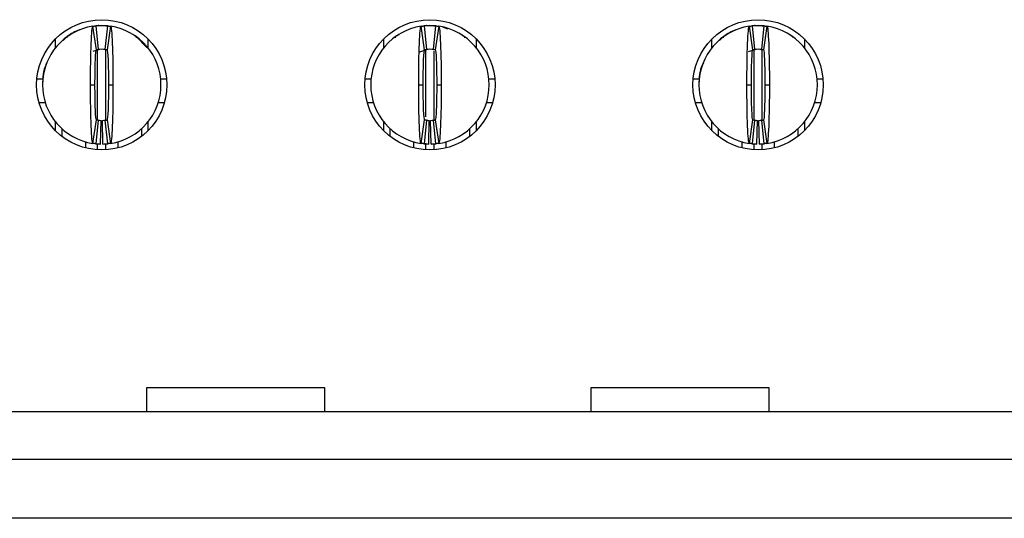
# Model space of a CAD drawing. Units: inches. Extents: x 0.1 to 16.9, y 0.1 to 10.9.
# Drawn here: x 1.9 to 2.2, y 1.1 to 1.3 of the extents above; entities that cross this region are included whole.
import ezdxf

# ---------------------------------------------------------------- set-up
doc = ezdxf.new("R2010")
doc.units = ezdxf.units.IN
doc.header["$MEASUREMENT"] = 0

msp = doc.modelspace()

# ---------------------------------------------------------------- linework, layer by layer
at = {"color": 7, "linetype": 'Continuous', "lineweight": 25}
for p, q in [((1.941582227499856, 1.299442472493561), (1.940411254360371, 1.307228938793638)), ((1.94059759220778, 1.307316431324584), (1.942354345246952, 1.307447817931794)), ((1.941370149949794, 1.307349146779985), (1.942157520854018, 1.29951459957701)), ((1.942354345246952, 1.307447817931794), (1.944322882506242, 1.307447817931794)), ((1.944519706899176, 1.29951459957701), (1.945307151135887, 1.307349146779985)), ((1.946265973392823, 1.307228938793638), (1.945095073585825, 1.299442472493561)), ((2.050637314352853, 1.299442472493561), (2.049466377879611, 1.307228938793638)), ((2.049601749649118, 1.307308653497767), (2.051409505432435, 1.307447817931794)), ((2.050425236802791, 1.307349146779985), (2.051212644373258, 1.29951459957701)), ((2.051409505432435, 1.307447817931794), (2.053378006025482, 1.307447817931794)), ((2.05357486708466, 1.29951459957701), (2.054362237988884, 1.307349146779985)), ((2.055321096912064, 1.307228938793638), (2.054150160438822, 1.299442472493561)), ((2.159692437872093, 1.299442472493561), (2.158521501398851, 1.307228938793638)), ((2.158707802580018, 1.307316431324584), (2.160464628951676, 1.307447817931794)), ((2.159480360322031, 1.307349146779985), (2.160267767892499, 1.29951459957701)), ((2.160464628951676, 1.307447817931794), (2.162433129544723, 1.307447817931794)), ((2.162629953937657, 1.29951459957701), (2.163417361508124, 1.307349146779985)), ((2.164376220431304, 1.307228938793638), (2.163205283958062, 1.299442472493561)), ((1.92798433125058, 1.300081271780764), (1.92798433125058, 1.303031061871204)), ((1.931871686343522, 1.303788577286988), (1.930504842133423, 1.302453770206793)), ((1.931871759676008, 1.303788558953866), (1.931750834406281, 1.303426145223834)), ((1.954926906674316, 1.303426062724787), (1.954805101414754, 1.303788031876622)), ((1.958273434681606, 1.300214200661825), (1.954805174747241, 1.303788050209743)), ((1.9586929698351, 1.303031061871204), (1.9586929698351, 1.300081271780764)), ((2.037039418103578, 1.300081271780764), (2.037039418103578, 1.303031061871204)), ((2.040926846529006, 1.303788558953866), (2.040805921259278, 1.303426145223834)), ((2.042088653107717, 1.304404721419238), (2.040939533049117, 1.303772210392726)), ((2.063982030193557, 1.303426062724787), (2.063860261600238, 1.303788031876622)), ((2.067748093354341, 1.303031061871204), (2.067748093354341, 1.300081271780764)), ((2.146094541622818, 1.300081271780764), (2.146094541622818, 1.303031061871204)), ((2.149981970048246, 1.303788577286988), (2.148615089171904, 1.302453770206793)), ((2.149981970048246, 1.303788558953866), (2.149861044778519, 1.303426145223834)), ((2.173037153712797, 1.303426062724787), (2.172915348453235, 1.303788031876622)), ((2.176803180207338, 1.303031061871204), (2.176803180207338, 1.300081271780764)), ((1.940496613374296, 1.298926404288559), (1.94233513213557, 1.299535636833986)), ((1.941710926013119, 1.299402804201813), (1.942332712163526, 1.299530893138785)), ((1.944342095617624, 1.299535636833986), (1.944636232219733, 1.299483932847941)), ((1.944344515589668, 1.299530893138785), (1.945117953321516, 1.299345471947453)), ((2.049080209007333, 1.298770151093609), (2.051390255654811, 1.299535636833986)), ((2.050220015840188, 1.299290325917838), (2.051387835682767, 1.299530893138785)), ((2.158275580906412, 1.298816625556732), (2.160445379174051, 1.299535636833986)), ((2.1598211730516, 1.299402804201813), (2.160442959202007, 1.299530893138785)), ((2.162452379322347, 1.299535636833986), (2.16274644259197, 1.299483932847941)), ((2.162454762628149, 1.299530893138785), (2.163228200359997, 1.299345471947453)), ((1.921774756317453, 1.289731285094694), (1.923752240140058, 1.289731285094694)), ((1.962924987613136, 1.289731285094694), (1.964902544768227, 1.289731285094694)), ((2.03082984317045, 1.289731285094694), (2.032807400325541, 1.289731285094694)), ((2.071980111132377, 1.289731285094694), (2.073957631621225, 1.289731285094694)), ((2.139885003355934, 1.289731285094694), (2.141862487178539, 1.289731285094694)), ((2.181035234651617, 1.289731285094694), (2.183012755140465, 1.289731285094694)), ((1.939598437083438, 1.287762779918367), (1.941094566466691, 1.287762779918367)), ((1.945582734618989, 1.287762779918367), (1.947078790669756, 1.287762779918367)), ((2.048653597268922, 1.287762779918367), (2.050149653319688, 1.287762779918367)), ((2.05463785813823, 1.287762779918367), (2.056133914188996, 1.287762779918367)), ((2.157708720788162, 1.287762779918367), (2.159204776838929, 1.287762779918367)), ((2.163692944991227, 1.287762779918367), (2.165189037708236, 1.287762779918367)), ((1.922505954537255, 1.281857268972666), (1.924560290805388, 1.281857268972666)), ((1.962116936947806, 1.281857268972666), (1.964171346548425, 1.281857268972666)), ((2.031561041390253, 1.281857268972666), (2.033615450990871, 1.281857268972666)), ((2.07117209713329, 1.281857268972666), (2.073226433401422, 1.281857268972666)), ((2.140616164909493, 1.281857268972666), (2.142670537843868, 1.281857268972666)), ((2.180227183986287, 1.281857268972666), (2.182281556920663, 1.281857268972666)), ((1.940411254360371, 1.268296621043095), (1.941582227499856, 1.276083082759892)), ((1.942157520854018, 1.276010960259724), (1.941370149949794, 1.268176410765108)), ((1.942944965090728, 1.268081678942791), (1.943102409938578, 1.275954118416365)), ((1.943732335994952, 1.268081678942791), (1.943574817814615, 1.275954118416365)), ((1.945307151135887, 1.268176410765108), (1.944519706899176, 1.276010960259724)), ((1.945095073585825, 1.276083082759892), (1.946265973392823, 1.268296621043095)), ((2.049466377879611, 1.268296621043095), (2.050637314352853, 1.276083082759892)), ((2.051212644373258, 1.276010960259724), (2.050425236802791, 1.268176410765108)), ((2.052000051943725, 1.268081678942791), (2.052157533457819, 1.275954118416365)), ((2.052787459514192, 1.268081678942791), (2.052629978000099, 1.275954118416365)), ((2.054362237988884, 1.268176410765108), (2.05357486708466, 1.276010960259724)), ((2.054150160438822, 1.276083082759892), (2.055321096912064, 1.268296621043095)), ((2.158521501398851, 1.268296621043095), (2.159692437872093, 1.276083082759892)), ((2.160267767892499, 1.276010960259724), (2.159480360322031, 1.268176410765108)), ((2.161055175462966, 1.268081678942791), (2.161212656977059, 1.275954118416365)), ((2.161842583033433, 1.268081678942791), (2.161685101519339, 1.275954118416365)), ((2.163417361508124, 1.268176410765108), (2.162629953937657, 1.276010960259724)), ((2.163205283958062, 1.276083082759892), (2.164376220431304, 1.268296621043095)), ((1.92798433125058, 1.272494497965529), (1.92798433125058, 1.275444283472689)), ((1.930149619570318, 1.27058934747399), (1.930149619570318, 1.273149370817049)), ((1.956527608182876, 1.273149370817049), (1.956527608182876, 1.27058934747399)), ((1.9586929698351, 1.275444283472689), (1.9586929698351, 1.272494497965529)), ((2.037039418103578, 1.272494497965529), (2.037039418103578, 1.275444283472689)), ((2.039204779755801, 1.27058934747399), (2.039204779755801, 1.273149370817049)), ((2.065582731702116, 1.273149370817049), (2.065582731702116, 1.27058934747399)), ((2.067748093354341, 1.275444283472689), (2.067748093354341, 1.272494497965529)), ((2.146094541622818, 1.272494497965529), (2.146094541622818, 1.275444283472689)), ((2.148259903275042, 1.27058934747399), (2.148259903275042, 1.273149370817049)), ((2.174637855221357, 1.273149370817049), (2.174637855221357, 1.27058934747399)), ((2.176803180207338, 1.275444283472689), (2.176803180207338, 1.272494497965529)), ((1.93802369527499, 1.266771662826209), (1.93802369527499, 1.268880214718038)), ((1.94865360581069, 1.268940727768986), (1.94865360581069, 1.266771662826209)), ((2.047078782127988, 1.266771662826209), (2.047078782127988, 1.268880214718038)), ((2.057708692663687, 1.268940727768986), (2.057708692663687, 1.266771662826209)), ((2.156133905647228, 1.266771662826209), (2.156133905647228, 1.268880214718038)), ((2.166763816182927, 1.268940727768986), (2.166763816182927, 1.266771662826209)), ((1.958299247716745, 1.179101355601079), (1.958299247716745, 1.187189653831035)), ((1.958299247716745, 1.187189653831035), (2.017354412173112, 1.187189653831035)), ((2.017354412173112, 1.187189653831035), (2.017354412173112, 1.179101355601079)), ((2.105937048858934, 1.179101355601079), (2.105937048858934, 1.187189653831035)), ((2.105937048858934, 1.187189653831035), (2.164992176649059, 1.187189653831035)), ((2.164992176649059, 1.187189653831035), (2.164992176649059, 1.179101355601079)), ((3.639231702774918, 1.179101355601079), (1.665162094062158, 1.179101355601079)), ((1.665162094062158, 1.163353332523586), (3.639231702774918, 1.163353332523586)), ((3.639231702774918, 1.143668289926878), (1.665162094062158, 1.143668289926878))]:
    msp.add_line(p, q, dxfattribs=at)
at = {"color": 8, "linetype": 'Continuous', "lineweight": 25}
for p, q in [((1.941960696461083, 1.276098945493311), (1.941960696461083, 1.299139242663165)), ((1.944716604624597, 1.276089751432854), (1.944716604624597, 1.299139242663165)), ((2.05101578331408, 1.277073098823142), (2.05101578331408, 1.299139242663165)), ((2.053771691477594, 1.276095072621384), (2.053771691477594, 1.29894383450387)), ((2.160070906833321, 1.276098945493311), (2.160070906833321, 1.299554066204421)), ((2.162826814996835, 1.276089751432854), (2.162826814996835, 1.299467955532512)), ((1.941960696461083, 1.266153121638316), (1.941960696461083, 1.268126026763815)), ((1.944716604624597, 1.266153121638316), (1.944716604624597, 1.268299118930906)), ((2.05101578331408, 1.266153121638316), (2.05101578331408, 1.268320339519097)), ((2.053771691477594, 1.266153121638316), (2.053771691477594, 1.268299118930906)), ((2.160070906833321, 1.266153121638316), (2.160070906833321, 1.268126026763815)), ((2.162826814996835, 1.266153121638316), (2.162826814996835, 1.268299118930906))]:
    msp.add_line(p, q, dxfattribs=at)
at = {"color": 7, "linetype": 'Continuous', "lineweight": 25, "flags": 128}
msp.add_lwpolyline([(2.056699784318683, 1.306971078855792), (2.057897890478058, 1.306548757067822), (2.058211716852709, 1.306413415089638)], dxfattribs=at)
at = {"color": 7, "linetype": 'Continuous', "lineweight": 25}
for centre, radius in [((1.943338630702003, 1.28776277936544), 0.0216535433070868), ((2.052393748812239, 1.28776277936544), 0.02165354330708658), ((2.161448866922475, 1.28776277936544), 0.02165354330708613)]:
    msp.add_circle(centre, radius, dxfattribs=at)
for centre, radius, start, end in [((1.943338630702003, 1.28776277936544), 0.01968503937007871, 98.5521774375819, 180), ((1.943338630702003, 1.28776277936544), 0.01968503937007881, 84.26082952272927, 95.73917047726675), ((1.943338630702003, 1.28776277936544), 0.01968503937007871, 0, 81.44782256241766), ((2.052393748812239, 1.28776277936544), 0.01968503937007871, 98.55217743758116, 180), ((2.052393748812239, 1.28776277936544), 0.01968503937007881, 84.26082952272927, 95.73917047726675), ((2.052393748812239, 1.28776277936544), 0.01968503937007871, 0, 81.44782256241629), ((2.161448866922475, 1.28776277936544), 0.01968503937007871, 98.55217743758126, 180), ((2.161448866922475, 1.28776277936544), 0.01968503937007877, 84.26082952272799, 95.73917047726547), ((2.161448866922475, 1.28776277936544), 0.01968503937007876, 0, 81.44782256241638), ((1.943338630702003, 1.28776277936544), 0.01181102362204725, 84.26082952272847, 95.7391704772651), ((2.052393748812239, 1.28776277936544), 0.01181102362204721, 84.2608295227306, 95.7391704772651), ((2.161448866922475, 1.28776277936544), 0.0118110236220473, 84.26082952272631, 95.73917047726297), ((1.943338630702003, 1.28776277936544), 0.01968503937007895, 180, 261.4478225624179), ((1.943338630702003, 1.28776277936544), 0.01968503937007871, 278.552177437582, 0), ((2.052393748812239, 1.28776277936544), 0.01968503937007876, 180, 261.4478225624172), ((2.052393748812239, 1.28776277936544), 0.01968503937007871, 278.5521774375833, 0), ((2.161448866922475, 1.28776277936544), 0.01968503937007871, 180, 261.4478225624185), ((2.161448866922475, 1.28776277936544), 0.01968503937007871, 278.5521774375833, 0), ((1.943338630702003, 1.28776277936544), 0.01181102362204742, 264.2608295227282, 268.8540080016126), ((1.943338630702003, 1.28776277936544), 0.01181102362204742, 271.145991998389, 275.7391704772647), ((2.052393748812239, 1.28776277936544), 0.01181102362204742, 264.2608295227292, 268.8540080016126), ((2.052393748812239, 1.28776277936544), 0.01181102362204742, 271.145991998389, 275.7391704772658), ((2.161448866922475, 1.28776277936544), 0.01181102362204741, 264.2608295227292, 268.8540080016148), ((2.161448866922475, 1.28776277936544), 0.01181102362204742, 271.1459919983912, 275.7391704772658), ((1.943338630702003, 1.28776277936544), 0.01968503937007888, 264.2608295227308, 268.8540080016124), ((1.943338630702003, 1.28776277936544), 0.01968503937007903, 271.1459919983899, 275.7391704772675), ((2.052393748812239, 1.28776277936544), 0.01968503937007889, 264.2608295227301, 268.8540080016118), ((2.052393748812239, 1.28776277936544), 0.01968503937007903, 271.1459919983886, 275.7391704772675), ((2.161448866922475, 1.28776277936544), 0.01968503937007888, 264.2608295227314, 268.854008001613), ((2.161448866922475, 1.28776277936544), 0.01968503937007908, 271.1459919983899, 275.7391704772688)]:
    msp.add_arc(centre, radius, start, end, dxfattribs=at)
for points, knots in [([(1.936124090552719, 1.306048551596239), (1.936062493572317, 1.306034120851617), (1.934497517902442, 1.30566748333005), (1.933164753441396, 1.304700823131352), (1.93188444619612, 1.303772210392726)], [0, 0, 0, 0, 0.03935970481063052, 1, 1, 1, 1]), ([(1.939598473221676, 1.28776277936544), (1.939598469432489, 1.292865080642883), (1.939687020116723, 1.297918116035043), (1.939986619282791, 1.305078652352845), (1.940196877124788, 1.307196697201328), (1.940411268204104, 1.307228937789932)], [0, 0, 0, 0, 0.5, 0.5, 1, 1, 1, 1]), ([(1.940411268204105, 1.307228937789932), (1.940543389200886, 1.307248806427736), (1.940675510578355, 1.307267299758629), (1.940807632240679, 1.307284429444014), (1.94090138100962, 1.307296584051283), (1.940995129961444, 1.307308052054426), (1.941088879041453, 1.307318837057812), (1.941182628156671, 1.307329622065249), (1.941276377397464, 1.307339724071665), (1.941370126764995, 1.307349146237617)], [1.474554814415519e-17, 1.474554814415519e-17, 1.474554814415519e-17, 1.474554814415519e-17, 0.0002396020221208722, 0.0002396020221208722, 0.0002396020221208722, 0.0004096149719284024, 0.0004096149719284024, 0.0004096149719284024, 0.0005796279855352431, 0.0005796279855352431, 0.0005796279855352431, 0.0005796279855352431]), ([(1.942354378733499, 1.307447818735518), (1.9423543787335, 1.307447818735519), (1.942289925515887, 1.307443988465619), (1.942140544610992, 1.307431928598983), (1.942011596927995, 1.307419641242773), (1.941881502448891, 1.307405244291712), (1.941728331883008, 1.307386016974571), (1.941662137561713, 1.307376298829119), (1.941662137561713, 1.307376298829119)], [1.182166807104486e-14, 1.182166807104486e-14, 1.182166807104486e-14, 1.182166807104486e-14, 0.2500000000003098, 0.3750000000003098, 0.5000000000003098, 0.6250000000003098, 0.7500000000003098, 1.000000000000298, 1.000000000000298, 1.000000000000298, 1.000000000000298]), ([(1.945307134639012, 1.307349146237617), (1.94543925709498, 1.307335867431168), (1.9455713793196, 1.307321238416322), (1.945703501257547, 1.307305250096058), (1.945797250222278, 1.30729390536031), (1.94589099902551, 1.307281876206254), (1.945984747662129, 1.307269158835625), (1.94607849633437, 1.307256441460164), (1.946172244867596, 1.30724303586446), (1.946265993199901, 1.307228937789932)], [1.214354834101862e-17, 1.214354834101862e-17, 1.214354834101862e-17, 1.214354834101862e-17, 0.0002396020215202744, 0.0002396020215202744, 0.0002396020215202744, 0.0004096149715651409, 0.0004096149715651409, 0.0004096149715651409, 0.000579627986272346, 0.000579627986272346, 0.000579627986272346, 0.000579627986272346]), ([(1.946265993199899, 1.307228937789933), (1.946480200790559, 1.307196724794745), (1.946690761342625, 1.305087054944177), (1.946991930902578, 1.297866413813256), (1.947078791231164, 1.292860699185115), (1.947078788182318, 1.287762779365439)], [0, 0, 0, 0, 0.5, 0.5, 1, 1, 1, 1]), ([(2.048653591331913, 1.28776277936544), (2.048653587542725, 1.292865080642887), (2.048742138226963, 1.297918116035033), (2.049041737393023, 1.305078652352842), (2.049251995235026, 1.307196697201328), (2.04946638631434, 1.307228937789932)], [0, 0, 0, 0, 0.5, 0.5, 1, 1, 1, 1]), ([(2.049466386314342, 1.307228937789933), (2.049598507311123, 1.307248806427736), (2.049730628688591, 1.307267299758629), (2.049862750350915, 1.307284429444015), (2.049956499119857, 1.307296584051283), (2.050050248071679, 1.307308052054426), (2.050143997151689, 1.307318837057812), (2.050237746266907, 1.307329622065249), (2.050331495507704, 1.307339724071665), (2.050425244875231, 1.307349146237617)], [1.561288773834033e-17, 1.561288773834033e-17, 1.561288773834033e-17, 1.561288773834033e-17, 0.0002396020221208714, 0.0002396020221208714, 0.0002396020221208714, 0.0004096149719284014, 0.0004096149719284014, 0.0004096149719284014, 0.0005796279855352442, 0.0005796279855352442, 0.0005796279855352442, 0.0005796279855352442]), ([(2.051409496843735, 1.307447818735518), (2.051409496843736, 1.307447818735519), (2.051345043626124, 1.307443988465619), (2.051195662721228, 1.307431928598983), (2.051066715038231, 1.307419641242773), (2.050936620559127, 1.307405244291712), (2.050783449993244, 1.307386016974571), (2.05071725567195, 1.307376298829119), (2.050717255671949, 1.307376298829119)], [1.501631855442284e-14, 1.501631855442284e-14, 1.501631855442284e-14, 1.501631855442284e-14, 0.2500000000003141, 0.3750000000003141, 0.5000000000003141, 0.6250000000003141, 0.7500000000003141, 1.000000000000299, 1.000000000000299, 1.000000000000299, 1.000000000000299]), ([(2.054362252749248, 1.307349146237617), (2.054494375205216, 1.307335867431168), (2.054626497429836, 1.307321238416322), (2.054758619367784, 1.307305250096058), (2.054852368332514, 1.30729390536031), (2.054946117135746, 1.307281876206254), (2.055039865772365, 1.307269158835625), (2.055133614444606, 1.307256441460164), (2.055227362977839, 1.307243035864459), (2.055321111310137, 1.307228937789932)], [1.214354834101862e-17, 1.214354834101862e-17, 1.214354834101862e-17, 1.214354834101862e-17, 0.0002396020215202735, 0.0002396020215202735, 0.0002396020215202735, 0.0004096149715651426, 0.0004096149715651426, 0.0004096149715651426, 0.0005796279862723461, 0.0005796279862723461, 0.0005796279862723461, 0.0005796279862723461]), ([(2.055321111310136, 1.307228937789933), (2.055535318900798, 1.307196724794744), (2.055745879452857, 1.305087054944178), (2.056047049012817, 1.297866413813255), (2.056133909341403, 1.292860699185115), (2.056133906292554, 1.287762779365439)], [0, 0, 0, 0, 0.5, 0.5, 1, 1, 1, 1]), ([(2.154234300924957, 1.306048551596239), (2.154172703944555, 1.306034120851617), (2.152607728274679, 1.30566748333005), (2.151274963813634, 1.304700823131352), (2.149994656568357, 1.303772210392726)], [0, 0, 0, 0, 0.03935970481063052, 1, 1, 1, 1]), ([(2.157708709442149, 1.28776277936544), (2.157708705652961, 1.292865080642896), (2.157797256337198, 1.297918116035002), (2.158096855503258, 1.305078652352834), (2.158307113345262, 1.307196697201328), (2.158521504424576, 1.307228937789932)], [0, 0, 0, 0, 0.5, 0.5, 1, 1, 1, 1]), ([(2.158521504424578, 1.307228937789933), (2.158653625421359, 1.307248806427736), (2.158785746798825, 1.307267299758629), (2.158917868461149, 1.307284429444014), (2.159011617230091, 1.307296584051283), (2.159105366181915, 1.307308052054426), (2.159199115261925, 1.307318837057812), (2.159292864377143, 1.307329622065249), (2.159386613617943, 1.307339724071666), (2.159480362985467, 1.307349146237617)], [1.474554814415519e-17, 1.474554814415519e-17, 1.474554814415519e-17, 1.474554814415519e-17, 0.000239602022120873, 0.000239602022120873, 0.000239602022120873, 0.0004096149719284043, 0.0004096149719284043, 0.0004096149719284043, 0.0005796279855352431, 0.0005796279855352431, 0.0005796279855352431, 0.0005796279855352431]), ([(2.160464614953971, 1.307447818735518), (2.160464614953972, 1.307447818735519), (2.16040016173636, 1.307443988465619), (2.160250780831464, 1.307431928598983), (2.160121833148468, 1.307419641242773), (2.159991738669362, 1.307405244291712), (2.159838568103481, 1.307386016974571), (2.159772373782186, 1.307376298829119), (2.159772373782185, 1.307376298829119)], [1.711750754119602e-14, 1.711750754119602e-14, 1.711750754119602e-14, 1.711750754119602e-14, 0.2500000000003202, 0.3750000000003202, 0.5000000000003202, 0.6250000000003202, 0.7500000000003202, 1.000000000000303, 1.000000000000303, 1.000000000000303, 1.000000000000303]), ([(2.163417370859484, 1.307349146237617), (2.163549493315452, 1.307335867431168), (2.163681615540072, 1.307321238416322), (2.16381373747802, 1.307305250096058), (2.163907486442751, 1.30729390536031), (2.164001235245982, 1.307281876206254), (2.164094983882602, 1.307269158835625), (2.164188732554843, 1.307256441460164), (2.164282481088074, 1.307243035864459), (2.164376229420373, 1.307228937789932)], [1.214354834101862e-17, 1.214354834101862e-17, 1.214354834101862e-17, 1.214354834101862e-17, 0.0002396020215202732, 0.0002396020215202732, 0.0002396020215202732, 0.0004096149715651392, 0.0004096149715651392, 0.0004096149715651392, 0.0005796279862723563, 0.0005796279862723563, 0.0005796279862723563, 0.0005796279862723563]), ([(2.164376229420372, 1.307228937789933), (2.164590437011031, 1.307196724794744), (2.164800997563094, 1.305087054944174), (2.165102167123053, 1.297866413813242), (2.165189027451634, 1.292860699185119), (2.16518902440279, 1.287762779365439)], [0, 0, 0, 0, 0.5, 0.5, 1, 1, 1, 1]), ([(1.932982526844331, 1.30450342236237), (1.932783302485418, 1.304380767582064), (1.932555133678926, 1.304240292817905), (1.932340064000295, 1.304034127519375), (1.932312781247956, 1.304007974335828)], [0, 0, 0, 0, 0.8731445896409881, 0.9999999999999999, 0.9999999999999999, 0.9999999999999999, 0.9999999999999999]), ([(1.954405292700045, 1.303969571029466), (1.954364468700316, 1.304008914803067), (1.954135853840428, 1.304229240379909), (1.953893652278865, 1.304379771634612), (1.953694700908863, 1.30450342236237)], [0, 0, 0, 0, 0.1785710681676226, 1, 1, 1, 1]), ([(2.042037650363572, 1.30450342236237), (2.041838506828979, 1.304380757670359), (2.041610426988397, 1.304240269336373), (2.041395176728374, 1.304034127397826), (2.041367868100953, 1.304007974335828)], [0, 0, 0, 0, 0.8731308040340993, 1, 1, 1, 1]), ([(2.063460379553043, 1.303969571029466), (2.063419568512004, 1.304008914865807), (2.063191020599456, 1.304229246213365), (2.062948816012944, 1.304379773902403), (2.062749861094346, 1.30450342236237)], [0, 0, 0, 0, 0.1785666759497536, 1, 1, 1, 1]), ([(2.151092773882812, 1.30450342236237), (2.150893581517924, 1.304380762974939), (2.150665447679625, 1.30424028190342), (2.15045028726189, 1.304034127462885), (2.150422991620194, 1.304007974335828)], [0, 0, 0, 0, 0.8731381822778974, 1, 1, 1, 1]), ([(2.172515503072283, 1.303969571029466), (2.172474692031245, 1.304008914865807), (2.172246144118696, 1.304229246213365), (2.172003939532185, 1.304379773902403), (2.171804984613587, 1.30450342236237)], [0, 0, 0, 0, 0.1785666759497536, 1, 1, 1, 1]), ([(1.941094536213827, 1.287762779365438), (1.941094536213956, 1.290823592269084), (1.941147852845955, 1.293861043245187), (1.941328382495385, 1.298173589179769), (1.941453585237651, 1.299423131071823), (1.941582213203265, 1.299442474420135)], [0, 0, 0, 0, 0.5, 0.5, 1, 1, 1, 1]), ([(1.941582213203263, 1.299442474420135), (1.941661531635429, 1.299454402495447), (1.941740850151183, 1.299465504410629), (1.941820168723003, 1.299475787186614), (1.941876395253317, 1.299483076334696), (1.941932621831338, 1.299489953847072), (1.941988848434691, 1.299496421887326), (1.942045075045649, 1.299502889928454), (1.942101301677015, 1.299508948496514), (1.942157528339799, 1.299514599488746)], [1.908195823574488e-17, 1.908195823574488e-17, 1.908195823574488e-17, 1.908195823574488e-17, 0.000239602007554318, 0.000239602007554318, 0.000239602007554318, 0.0004094486021265851, 0.0004094486021265851, 0.0004094486021265851, 0.0005792952196520276, 0.0005792952196520276, 0.0005792952196520276, 0.0005792952196520276]), ([(1.944519733064209, 1.299514599488746), (1.944599051812101, 1.299506627654637), (1.944678370508355, 1.299497844761405), (1.94475768914863, 1.299488245331686), (1.944813915727517, 1.299481440587046), (1.944870142263912, 1.299474225515989), (1.94492636876534, 1.299466597838177), (1.944982595274463, 1.299458970159321), (1.94503882176173, 1.299450929872175), (1.94509504820074, 1.299442474420136)], [2.168404344971009e-17, 2.168404344971009e-17, 2.168404344971009e-17, 2.168404344971009e-17, 0.0002396020073373886, 0.0002396020073373886, 0.0002396020073373886, 0.0004094486019955582, 0.0004094486019955582, 0.0004094486019955582, 0.0005792952199179791, 0.0005792952199179791, 0.0005792952199179791, 0.0005792952199179791]), ([(1.94509504820074, 1.299442474420136), (1.945223659444525, 1.299423133586488), (1.945348738177215, 1.29817677824035), (1.945529480038196, 1.29385953866399), (1.945582725190178, 1.290824138444369), (1.945582725190183, 1.287762779365441)], [0, 0, 0, 0, 0.5, 0.5, 1, 1, 1, 1]), ([(2.050149654324063, 1.287762779365438), (2.050149654324195, 1.290823592269084), (2.05020297095619, 1.293861043245187), (2.050383500605622, 1.298173589179769), (2.050508703347886, 1.299423131071823), (2.050637331313501, 1.299442474420135)], [0, 0, 0, 0, 0.5, 0.5, 1, 1, 1, 1]), ([(2.050637331313499, 1.299442474420135), (2.050716649745665, 1.299454402495447), (2.050795968261419, 1.299465504410629), (2.050875286833239, 1.299475787186614), (2.050931513363553, 1.299483076334696), (2.050987739941574, 1.299489953847072), (2.051043966544927, 1.299496421887326), (2.051100193155885, 1.299502889928454), (2.051156419787252, 1.299508948496514), (2.051212646450035, 1.299514599488746)], [1.474514954580286e-17, 1.474514954580286e-17, 1.474514954580286e-17, 1.474514954580286e-17, 0.0002396020075543187, 0.0002396020075543187, 0.0002396020075543187, 0.0004094486021265884, 0.0004094486021265884, 0.0004094486021265884, 0.0005792952196520337, 0.0005792952196520337, 0.0005792952196520337, 0.0005792952196520337]), ([(2.053574851174445, 1.299514599488746), (2.053654169922338, 1.299506627654637), (2.053733488618592, 1.299497844761405), (2.053812807258867, 1.299488245331686), (2.053869033837753, 1.299481440587046), (2.053925260374148, 1.299474225515989), (2.053981486875576, 1.299466597838177), (2.054037713384699, 1.299458970159321), (2.054093939871972, 1.299450929872174), (2.054150166310976, 1.299442474420135)], [2.168404344971009e-17, 2.168404344971009e-17, 2.168404344971009e-17, 2.168404344971009e-17, 0.0002396020073373861, 0.0002396020073373861, 0.0002396020073373861, 0.0004094486019955572, 0.0004094486019955572, 0.0004094486019955572, 0.0005792952199179816, 0.0005792952199179816, 0.0005792952199179816, 0.0005792952199179816]), ([(2.054150166310976, 1.299442474420135), (2.054278777554757, 1.299423133586488), (2.054403856287451, 1.29817677824035), (2.054584598148433, 1.29385953866399), (2.054637843300407, 1.290824138444369), (2.054637843300418, 1.287762779365441)], [0, 0, 0, 0, 0.5, 0.5, 1, 1, 1, 1]), ([(2.1592047724343, 1.287762779365438), (2.159204772434431, 1.290823592269084), (2.159258089066428, 1.293861043245187), (2.159438618715857, 1.298173589179769), (2.159563821458125, 1.299423131071823), (2.159692449423737, 1.299442474420135)], [0, 0, 0, 0, 0.5, 0.5, 1, 1, 1, 1]), ([(2.159692449423736, 1.299442474420135), (2.159771767855901, 1.299454402495447), (2.159851086371655, 1.299465504410629), (2.159930404943476, 1.299475787186614), (2.159986631473789, 1.299483076334696), (2.16004285805181, 1.299489953847072), (2.160099084655164, 1.299496421887326), (2.160155311266121, 1.299502889928454), (2.160211537897487, 1.299508948496514), (2.160267764560271, 1.299514599488746)], [1.647987302177967e-17, 1.647987302177967e-17, 1.647987302177967e-17, 1.647987302177967e-17, 0.0002396020075543212, 0.0002396020075543212, 0.0002396020075543212, 0.0004094486021265876, 0.0004094486021265876, 0.0004094486021265876, 0.0005792952196520294, 0.0005792952196520294, 0.0005792952196520294, 0.0005792952196520294]), ([(2.162629969284682, 1.299514599488746), (2.162709288032575, 1.299506627654637), (2.162788606728828, 1.299497844761405), (2.162867925369103, 1.299488245331686), (2.162924151947989, 1.299481440587046), (2.162980378484384, 1.299474225515989), (2.163036604985812, 1.299466597838177), (2.163092831494933, 1.299458970159321), (2.163149057982206, 1.299450929872174), (2.163205284421212, 1.299442474420135)], [2.255140518769849e-17, 2.255140518769849e-17, 2.255140518769849e-17, 2.255140518769849e-17, 0.0002396020073373867, 0.0002396020073373867, 0.0002396020073373867, 0.0004094486019955573, 0.0004094486019955573, 0.0004094486019955573, 0.0005792952199179778, 0.0005792952199179778, 0.0005792952199179778, 0.0005792952199179778]), ([(2.163205284421212, 1.299442474420136), (2.163333895664991, 1.299423133586489), (2.163458974397689, 1.29817677824035), (2.163639716258667, 1.29385953866399), (2.163692961410641, 1.290824138444369), (2.163692961410655, 1.287762779365441)], [0, 0, 0, 0, 0.5, 0.5, 1, 1, 1, 1]), ([(1.92513191753524, 1.29504323373061), (1.925035827748433, 1.294872821225348), (1.923811830516049, 1.292702096929516), (1.923718114091116, 1.290132033803967), (1.923631754865247, 1.287763733240687)], [0, 0, 0, 0, 0.07850490529329313, 1, 1, 1, 1]), ([(2.143242201239964, 1.29504323373061), (2.143146098769442, 1.294872821467025), (2.141921972825136, 1.292702158507492), (2.141828291719455, 1.290132060516854), (2.141741965237485, 1.287763733240687)], [0, 0, 0, 0, 0.07850701226391206, 1, 1, 1, 1]), ([(1.940411268204106, 1.268296620940947), (1.940197060613488, 1.268328833936129), (1.939986500061447, 1.270438503786001), (1.9396853305015, 1.277659144914994), (1.939598470172844, 1.282664859546547), (1.939598473221688, 1.28776277936544)], [0, 0, 0, 0, 0.5, 0.5, 1, 1, 1, 1]), ([(1.941582213203265, 1.276083084310744), (1.94145360195949, 1.276102425144391), (1.941328523226774, 1.277348780490792), (1.941147781365805, 1.281666020067119), (1.941094536213839, 1.284701420286626), (1.941094536213823, 1.287762779365438)], [0, 0, 0, 0, 0.5, 0.5, 1, 1, 1, 1]), ([(1.945582725190182, 1.287762779365441), (1.945582725190102, 1.284701966461796), (1.94552940855807, 1.281664515485692), (1.945348878908616, 1.277351969551118), (1.945223676166362, 1.276102427659058), (1.945095048200741, 1.276083084310744)], [0, 0, 0, 0, 0.5, 0.5, 1, 1, 1, 1]), ([(1.947078788182304, 1.287762779365439), (1.947078791971639, 1.282660478087985), (1.946990241287279, 1.27760744269587), (1.946690642121217, 1.270446906378039), (1.946480384279217, 1.268328861529552), (1.946265993199901, 1.268296620940947)], [0, 0, 0, 0, 0.5, 0.5, 1, 1, 1, 1]), ([(2.049466386314342, 1.268296620940947), (2.049252178723713, 1.26832883393613), (2.049041618171684, 1.270438503786006), (2.048740448611734, 1.277659144915012), (2.04865358828308, 1.282664859546542), (2.048653591331924, 1.28776277936544)], [0, 0, 0, 0, 0.5, 0.5, 1, 1, 1, 1]), ([(2.050637331313502, 1.276083084310744), (2.050508720069729, 1.27610242514439), (2.05038364133701, 1.277348780490792), (2.050202899476041, 1.28166602006712), (2.050149654324072, 1.284701420286626), (2.050149654324059, 1.287762779365438)], [0, 0, 0, 0, 0.5, 0.5, 1, 1, 1, 1]), ([(2.054637843300417, 1.287762779365441), (2.054637843300347, 1.284701966461796), (2.054584526668305, 1.281664515485691), (2.054403997018854, 1.277351969551119), (2.054278794276598, 1.276102427659058), (2.054150166310977, 1.276083084310744)], [0, 0, 0, 0, 0.5, 0.5, 1, 1, 1, 1]), ([(2.05613390629254, 1.287762779365439), (2.056133910081872, 1.282660478087985), (2.056045359397516, 1.27760744269587), (2.055745760231453, 1.270446906378039), (2.05553550238945, 1.268328861529551), (2.055321111310137, 1.268296620940947)], [0, 0, 0, 0, 0.5, 0.5, 1, 1, 1, 1]), ([(2.158521504424578, 1.268296620940947), (2.158307296833946, 1.268328833936131), (2.158096736281919, 1.270438503786021), (2.157795566721969, 1.277659144915066), (2.157708706393312, 1.282664859546526), (2.15770870944216, 1.28776277936544)], [0, 0, 0, 0, 0.5, 0.5, 1, 1, 1, 1]), ([(2.159692449423738, 1.276083084310744), (2.159563838179964, 1.276102425144391), (2.159438759447246, 1.277348780490799), (2.159258017586277, 1.281666020067125), (2.159204772434307, 1.284701420286629), (2.159204772434295, 1.287762779365438)], [0, 0, 0, 0, 0.5, 0.5, 1, 1, 1, 1]), ([(2.163692961410653, 1.287762779365441), (2.163692961410584, 1.284701966461796), (2.163639644778535, 1.281664515485691), (2.163459115129095, 1.277351969551119), (2.163333912386834, 1.276102427659058), (2.163205284421213, 1.276083084310744)], [0, 0, 0, 0, 0.5, 0.5, 1, 1, 1, 1]), ([(2.165189024402776, 1.287762779365439), (2.165189028192108, 1.282660478087988), (2.165100477507752, 1.277607442695863), (2.16480087834169, 1.270446906378037), (2.164590620499686, 1.268328861529551), (2.164376229420373, 1.268296620940947)], [0, 0, 0, 0, 0.5, 0.5, 1, 1, 1, 1]), ([(1.942157528339796, 1.276010959242133), (1.942078209591903, 1.276018931076243), (1.941998890895651, 1.276027713969474), (1.941919572255375, 1.276037313399193), (1.941863345676489, 1.276044118143834), (1.941807119140094, 1.27605133321489), (1.941750892638667, 1.276058960892702), (1.941694666129545, 1.276066588571559), (1.941638439642269, 1.276074628858705), (1.941582213203265, 1.276083084310744)], [2.42861286636753e-17, 2.42861286636753e-17, 2.42861286636753e-17, 2.42861286636753e-17, 0.0002396020073373899, 0.0002396020073373899, 0.0002396020073373899, 0.0004094486019955752, 0.0004094486019955752, 0.0004094486019955752, 0.0005792952199179975, 0.0005792952199179975, 0.0005792952199179975, 0.0005792952199179975]), ([(1.944519733064206, 1.276010959242133), (1.944599051812106, 1.276018931076243), (1.944678370508356, 1.276027713969474), (1.944757689148631, 1.276037313399193), (1.944813915727517, 1.276044118143834), (1.944870142263912, 1.27605133321489), (1.94492636876534, 1.276058960892702), (1.944982595274463, 1.276066588571559), (1.945038821761736, 1.276074628858705), (1.945095048200742, 1.276083084310744)], [9.540979117872439e-18, 9.540979117872439e-18, 9.540979117872439e-18, 9.540979117872439e-18, 0.0002396020073374056, 0.0002396020073374056, 0.0002396020073374056, 0.0004094486019955663, 0.0004094486019955663, 0.0004094486019955663, 0.0005792952199179795, 0.0005792952199179795, 0.0005792952199179795, 0.0005792952199179795]), ([(2.051212646450032, 1.276010959242133), (2.051133327702139, 1.276018931076243), (2.051054009005886, 1.276027713969474), (2.050974690365611, 1.276037313399193), (2.050918463786725, 1.276044118143834), (2.05086223725033, 1.27605133321489), (2.050806010748901, 1.276058960892702), (2.050749784239779, 1.276066588571559), (2.050693557752506, 1.276074628858705), (2.050637331313501, 1.276083084310744)], [2.42861286636753e-17, 2.42861286636753e-17, 2.42861286636753e-17, 2.42861286636753e-17, 0.0002396020073373885, 0.0002396020073373885, 0.0002396020073373885, 0.0004094486019955753, 0.0004094486019955753, 0.0004094486019955753, 0.0005792952199179973, 0.0005792952199179973, 0.0005792952199179973, 0.0005792952199179973]), ([(2.053574851174443, 1.276010959242133), (2.053654169922337, 1.276018931076242), (2.053733488618592, 1.276027713969474), (2.053812807258867, 1.276037313399193), (2.053869033837753, 1.276044118143834), (2.053925260374148, 1.27605133321489), (2.053981486875577, 1.276058960892702), (2.054037713384699, 1.276066588571559), (2.054093939871972, 1.276074628858705), (2.054150166310978, 1.276083084310744)], [5.204170427930421e-18, 5.204170427930421e-18, 5.204170427930421e-18, 5.204170427930421e-18, 0.0002396020073374106, 0.0002396020073374106, 0.0002396020073374106, 0.0004094486019955662, 0.0004094486019955662, 0.0004094486019955662, 0.0005792952199179732, 0.0005792952199179732, 0.0005792952199179732, 0.0005792952199179732]), ([(2.160267764560268, 1.276010959242133), (2.160188445812375, 1.276018931076242), (2.160109127116123, 1.276027713969474), (2.160029808475847, 1.276037313399193), (2.159973581896961, 1.276044118143834), (2.159917355360566, 1.27605133321489), (2.159861128859137, 1.276058960892702), (2.159804902350015, 1.276066588571559), (2.159748675862741, 1.276074628858705), (2.159692449423737, 1.276083084310744)], [2.51534904016637e-17, 2.51534904016637e-17, 2.51534904016637e-17, 2.51534904016637e-17, 0.0002396020073373908, 0.0002396020073373908, 0.0002396020073373908, 0.000409448601995577, 0.000409448601995577, 0.000409448601995577, 0.0005792952199179988, 0.0005792952199179988, 0.0005792952199179988, 0.0005792952199179988]), ([(2.162629969284679, 1.276010959242133), (2.162709288032577, 1.276018931076243), (2.162788606728828, 1.276027713969474), (2.162867925369103, 1.276037313399193), (2.162924151947989, 1.276044118143834), (2.162980378484384, 1.27605133321489), (2.163036604985813, 1.276058960892702), (2.163092831494935, 1.276066588571559), (2.163149057982208, 1.276074628858705), (2.163205284421214, 1.276083084310744)], [1.301042606982605e-17, 1.301042606982605e-17, 1.301042606982605e-17, 1.301042606982605e-17, 0.0002396020073374071, 0.0002396020073374071, 0.0002396020073374071, 0.0004094486019955723, 0.0004094486019955723, 0.0004094486019955723, 0.0005792952199179854, 0.0005792952199179854, 0.0005792952199179854, 0.0005792952199179854]), ([(1.941370126764994, 1.268176412493262), (1.941238004309026, 1.268189691299711), (1.941105882084405, 1.268204320314557), (1.940973760146458, 1.268220308634822), (1.940880011181727, 1.26823165337057), (1.940786262378496, 1.268243682524625), (1.940692513741876, 1.268256399895254), (1.940598765069635, 1.268269117270715), (1.940505016536405, 1.26828252286642), (1.940411268204105, 1.268296620940947)], [7.806255641895632e-18, 7.806255641895632e-18, 7.806255641895632e-18, 7.806255641895632e-18, 0.0002396020215202779, 0.0002396020215202779, 0.0002396020215202779, 0.0004096149715651423, 0.0004096149715651423, 0.0004096149715651423, 0.0005796279862723442, 0.0005796279862723442, 0.0005796279862723442, 0.0005796279862723442]), ([(1.9462659931999, 1.268296620940947), (1.946133872203119, 1.268276752303144), (1.946001750825652, 1.26825825897225), (1.945869629163328, 1.268241129286865), (1.945775880394387, 1.268228974679596), (1.945682131442563, 1.268217506676453), (1.945588382362554, 1.268206721673067), (1.945494633247334, 1.268195936665631), (1.945400884006541, 1.268185834659215), (1.94530713463901, 1.268176412493262)], [6.938893903907228e-18, 6.938893903907228e-18, 6.938893903907228e-18, 6.938893903907228e-18, 0.0002396020221208717, 0.0002396020221208717, 0.0002396020221208717, 0.0004096149719283923, 0.0004096149719283923, 0.0004096149719283923, 0.0005796279855352232, 0.0005796279855352232, 0.0005796279855352232, 0.0005796279855352232]), ([(2.05042524487523, 1.268176412493262), (2.050293122419262, 1.268189691299711), (2.050161000194641, 1.268204320314557), (2.050028878256694, 1.268220308634822), (2.049935129291963, 1.26823165337057), (2.049841380488732, 1.268243682524625), (2.049747631852112, 1.268256399895254), (2.049653883179872, 1.268269117270715), (2.049560134646642, 1.26828252286642), (2.049466386314341, 1.268296620940947)], [1.127570259384925e-17, 1.127570259384925e-17, 1.127570259384925e-17, 1.127570259384925e-17, 0.0002396020215202728, 0.0002396020215202728, 0.0002396020215202728, 0.0004096149715651391, 0.0004096149715651391, 0.0004096149715651391, 0.0005796279862723403, 0.0005796279862723403, 0.0005796279862723403, 0.0005796279862723403]), ([(2.055321111310136, 1.268296620940947), (2.055188990313355, 1.268276752303143), (2.055056868935886, 1.26825825897225), (2.054924747273562, 1.268241129286865), (2.054830998504621, 1.268228974679596), (2.054737249552799, 1.268217506676453), (2.054643500472789, 1.268206721673067), (2.054549751357571, 1.268195936665631), (2.054456002116777, 1.268185834659215), (2.054362252749247, 1.268176412493262)], [6.071532165918825e-18, 6.071532165918825e-18, 6.071532165918825e-18, 6.071532165918825e-18, 0.0002396020221208704, 0.0002396020221208704, 0.0002396020221208704, 0.0004096149719283928, 0.0004096149719283928, 0.0004096149719283928, 0.0005796279855352215, 0.0005796279855352215, 0.0005796279855352215, 0.0005796279855352215]), ([(2.159480362985466, 1.268176412493262), (2.159348240529498, 1.268189691299711), (2.159216118304878, 1.268204320314557), (2.15908399636693, 1.268220308634822), (2.1589902474022, 1.26823165337057), (2.158896498598969, 1.268243682524625), (2.158802749962349, 1.268256399895254), (2.158709001290108, 1.268269117270715), (2.158615252756877, 1.26828252286642), (2.158521504424577, 1.268296620940947)], [1.127570259384925e-17, 1.127570259384925e-17, 1.127570259384925e-17, 1.127570259384925e-17, 0.0002396020215202725, 0.0002396020215202725, 0.0002396020215202725, 0.0004096149715651362, 0.0004096149715651362, 0.0004096149715651362, 0.0005796279862723408, 0.0005796279862723408, 0.0005796279862723408, 0.0005796279862723408]), ([(2.164376229420372, 1.268296620940947), (2.164244108423591, 1.268276752303143), (2.164111987046123, 1.26825825897225), (2.163979865383799, 1.268241129286865), (2.163886116614858, 1.268228974679596), (2.163792367663035, 1.268217506676453), (2.163698618583025, 1.268206721673067), (2.163604869467807, 1.268195936665631), (2.163511120227012, 1.268185834659214), (2.163417370859483, 1.268176412493262)], [3.469446951953614e-18, 3.469446951953614e-18, 3.469446951953614e-18, 3.469446951953614e-18, 0.0002396020221208719, 0.0002396020221208719, 0.0002396020221208719, 0.000409614971928392, 0.000409614971928392, 0.000409614971928392, 0.0005796279855352203, 0.0005796279855352203, 0.0005796279855352203, 0.0005796279855352203])]:
    msp.add_open_spline(points, degree=3, knots=knots, dxfattribs=at)
for points in [[(1.944322882670506, 1.307447818735518), (1.944322882670504, 1.307447818735518), (1.944662707960987, 1.307426520504943), (1.945015123842291, 1.307376298829119), (1.94501512384229, 1.30737629882912)], [(2.053378000780743, 1.307447818735518), (2.053378000780743, 1.307447818735518), (2.053717826071225, 1.307426520504943), (2.054070241952529, 1.307376298829119), (2.054070241952529, 1.307376298829119)], [(2.162433118890979, 1.307447818735518), (2.16243311889098, 1.307447818735518), (2.162772944181462, 1.307426520504943), (2.163125360062766, 1.307376298829119), (2.163125360062765, 1.307376298829119)]]:
    msp.add_open_spline(points, degree=3, dxfattribs=at)

doc.saveas('drawing.dxf')
